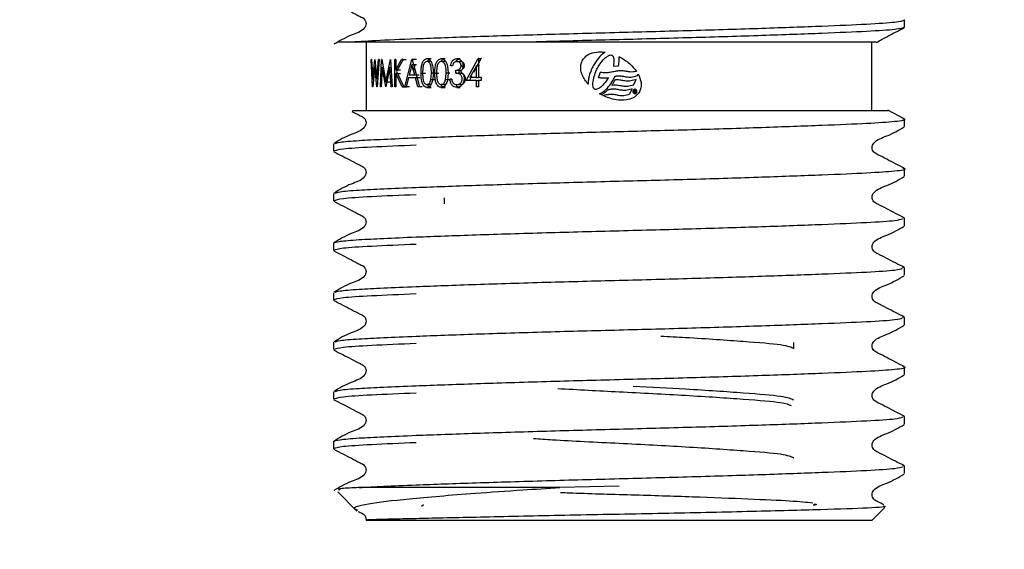
# Model space of a CAD drawing. Units: millimetres. Extents: x 58 to 259, y 32 to 176.
# Drawn here: x 221 to 233, y 47 to 53 of the extents above; entities that cross this region are included whole.
import ezdxf

# ---------------------------------------------------------------- set-up
doc = ezdxf.new("R2010")
doc.units = ezdxf.units.MM
doc.layers.add('B_B_', color=7, linetype='Continuous')
doc.styles.add('SLDTEXTSTYLE0', font='TXT', dxfattribs={"width": 0.7})
doc.dimstyles.new('SLDDIMSTYLE0', dxfattribs={"dimtxt": 5.037667, "dimasz": 2.686756, "dimexe": 0, "dimexo": 0.0625, "dimgap": 1.259417, "dimtad": 0, "dimtih": 1, "dimtoh": 1, "dimdec": 0, "dimlfac": 3, "dimrnd": 1e-09, "dimzin": 12, "dimdsep": 46, "dimtxsty": 'SLDTEXTSTYLE0', "dimsah": 1, "dimcen": 0.09, "dimadec": 0, "dimazin": 3, "dimtfac": 1, "dimtdec": 0, "dimtmove": 0, "dimatfit": 0, "dimfxl": 0, "dimfrac": 2, "dimtolj": 1, "dimtzin": 12, "dimarcsym": 0})

# ---------------------------------------------------------------- blocks, each defined once
blk = doc.blocks.new('_D')
at = {"layer": 'B_B_'}
for p, q in [((220.17, 71.374), (220.17, 36.398)), ((236.937, 71.374), (236.937, 36.398)), ((220.17, 36.398), (210.483, 36.398)), ((236.937, 36.398), (246.625, 36.398))]:
    blk.add_line(p, q, dxfattribs=at)
for points in [[(220.17, 36.398), (215.133, 37.173), (215.133, 35.623)], [(236.937, 36.398), (241.975, 35.623), (241.975, 37.173)]]:
    blk.add_solid(points, dxfattribs=at)
at = {"layer": 'B_B_', "char_height": 3.9687, "attachment_point": 1, "style": 'SLDTEXTSTYLE0'}
for s, insert in [('%%c', (222.688, 38.435)), ('50', (228.539, 38.435))]:
    blk.add_mtext(s, dxfattribs=dict(at, insert=insert))

msp = doc.modelspace()

# ---------------------------------------------------------------- linework, layer by layer
at = {"color": 7, "linetype": 'Continuous', "lineweight": 25}
for p, q in [((232.037, 52.887), (232.037, 52.977)), ((225.254, 52.707), (225.13, 52.707)), ((227.501, 52.707), (225.254, 52.707)), ((225.47, 52.707), (225.47, 51.874)), ((231.637, 51.874), (231.637, 52.707)), ((225.548, 52.163), (225.529, 52.496)), ((225.535, 52.496), (225.529, 52.496)), ((225.535, 52.496), (225.549, 52.252)), ((225.549, 52.252), (225.573, 52.496)), ((225.574, 52.496), (225.573, 52.496)), ((225.574, 52.496), (225.6, 52.253)), ((225.6, 52.253), (225.619, 52.496)), ((225.629, 52.496), (225.602, 52.163)), ((225.629, 52.496), (225.619, 52.496)), ((225.643, 52.163), (225.657, 52.496)), ((225.659, 52.496), (225.657, 52.496)), ((225.659, 52.496), (225.709, 52.223)), ((225.709, 52.223), (225.765, 52.496)), ((225.767, 52.496), (225.765, 52.496)), ((225.767, 52.496), (225.786, 52.163)), ((225.817, 52.163), (225.817, 52.496)), ((225.831, 52.496), (225.817, 52.496)), ((225.831, 52.369), (225.899, 52.496)), ((225.831, 52.496), (225.831, 52.369)), ((225.92, 52.496), (225.839, 52.347)), ((225.92, 52.496), (225.899, 52.496)), ((225.899, 52.496), (225.956, 52.496)), ((225.94, 52.163), (226.027, 52.496)), ((226.029, 52.496), (226.027, 52.496)), ((226.081, 52.496), (226.027, 52.496)), ((226.029, 52.496), (226.121, 52.163)), ((226.21, 52.505), (226.261, 52.505)), ((226.385, 52.505), (226.431, 52.505)), ((226.575, 52.505), (226.617, 52.505)), ((226.687, 52.24), (226.835, 52.505)), ((226.783, 52.342), (226.873, 52.505)), ((226.84, 52.505), (226.835, 52.505)), ((226.835, 52.505), (226.873, 52.505)), ((226.84, 52.505), (226.84, 52.274)), ((226.877, 52.505), (226.873, 52.505)), ((228.285, 52.491), (228.269, 52.468)), ((228.302, 52.512), (228.285, 52.491)), ((228.319, 52.531), (228.302, 52.512)), ((228.337, 52.548), (228.319, 52.531)), ((228.354, 52.563), (228.337, 52.548)), ((228.348, 52.475), (228.361, 52.489)), ((228.372, 52.576), (228.354, 52.563)), ((228.361, 52.489), (228.373, 52.503)), ((228.383, 52.583), (228.372, 52.576)), ((228.373, 52.503), (228.386, 52.514)), ((228.386, 52.514), (228.399, 52.525)), ((228.399, 52.525), (228.411, 52.534)), ((228.411, 52.534), (228.423, 52.541)), ((228.423, 52.541), (228.434, 52.546)), ((228.434, 52.546), (228.445, 52.549)), ((228.445, 52.549), (228.454, 52.55)), ((228.454, 52.55), (228.462, 52.549)), ((228.462, 52.549), (228.469, 52.546)), ((228.469, 52.546), (228.475, 52.541)), ((228.475, 52.541), (228.481, 52.533)), ((228.481, 52.533), (228.483, 52.528)), ((228.483, 52.528), (228.485, 52.523)), ((228.485, 52.523), (228.487, 52.517)), ((228.487, 52.517), (228.488, 52.511)), ((228.488, 52.511), (228.49, 52.505)), ((228.49, 52.505), (228.49, 52.499)), ((228.49, 52.499), (228.491, 52.491)), ((228.491, 52.491), (228.491, 52.484)), ((228.554, 52.503), (228.554, 52.529)), ((228.555, 52.494), (228.554, 52.503)), ((228.555, 52.48), (228.555, 52.494)), ((225.573, 52.418), (225.549, 52.163)), ((225.6, 52.163), (225.573, 52.418)), ((225.664, 52.403), (225.653, 52.163)), ((225.708, 52.163), (225.664, 52.403)), ((225.759, 52.403), (225.71, 52.163)), ((225.773, 52.163), (225.759, 52.403)), ((225.831, 52.369), (225.889, 52.369)), ((226.028, 52.431), (225.994, 52.304)), ((226.062, 52.304), (226.028, 52.431)), ((226.082, 52.431), (226.028, 52.431)), ((226.046, 52.359), (226.065, 52.431)), ((226.261, 52.47), (226.211, 52.47)), ((226.432, 52.47), (226.385, 52.47)), ((226.522, 52.419), (226.499, 52.419)), ((226.575, 52.47), (226.618, 52.47)), ((226.627, 52.418), (226.668, 52.418)), ((226.816, 52.419), (226.734, 52.274)), ((226.816, 52.274), (226.816, 52.419)), ((226.816, 52.419), (226.853, 52.419)), ((228.219, 52.377), (228.214, 52.364)), ((228.226, 52.391), (228.219, 52.377)), ((228.232, 52.404), (228.226, 52.391)), ((228.239, 52.418), (228.232, 52.404)), ((228.254, 52.443), (228.239, 52.418)), ((228.269, 52.468), (228.254, 52.443)), ((228.272, 52.348), (228.28, 52.368)), ((228.28, 52.368), (228.29, 52.388)), ((228.29, 52.388), (228.3, 52.407)), ((228.3, 52.407), (228.311, 52.426)), ((228.311, 52.426), (228.323, 52.443)), ((228.323, 52.443), (228.335, 52.459)), ((228.335, 52.459), (228.348, 52.475)), ((228.485, 52.419), (228.484, 52.415)), ((228.484, 52.415), (228.488, 52.415)), ((228.486, 52.428), (228.485, 52.419)), ((228.488, 52.437), (228.486, 52.428)), ((228.489, 52.445), (228.488, 52.437)), ((228.488, 52.415), (228.545, 52.417)), ((228.49, 52.453), (228.489, 52.445)), ((228.491, 52.461), (228.49, 52.453)), ((228.491, 52.484), (228.491, 52.477)), ((228.491, 52.477), (228.491, 52.469)), ((228.491, 52.469), (228.491, 52.461)), ((228.545, 52.417), (228.548, 52.417)), ((228.548, 52.417), (228.549, 52.42)), ((228.549, 52.42), (228.551, 52.435)), ((228.551, 52.435), (228.553, 52.451)), ((228.553, 52.451), (228.554, 52.466)), ((228.554, 52.466), (228.555, 52.48)), ((225.831, 52.324), (225.831, 52.163)), ((225.907, 52.163), (225.831, 52.324)), ((225.831, 52.324), (225.889, 52.324)), ((225.839, 52.347), (225.927, 52.163)), ((225.985, 52.27), (225.957, 52.163)), ((226.071, 52.27), (225.985, 52.27)), ((226.062, 52.304), (225.994, 52.304)), ((226.116, 52.304), (226.062, 52.304)), ((226.101, 52.163), (226.071, 52.27)), ((226.125, 52.27), (226.071, 52.27)), ((226.139, 52.329), (226.191, 52.329)), ((226.258, 52.246), (226.266, 52.329)), ((226.307, 52.246), (226.258, 52.246)), ((226.316, 52.329), (226.266, 52.329)), ((226.307, 52.329), (226.355, 52.329)), ((226.437, 52.246), (226.446, 52.329)), ((226.482, 52.246), (226.437, 52.246)), ((226.491, 52.329), (226.446, 52.329)), ((226.512, 52.253), (226.49, 52.253)), ((226.561, 52.329), (226.561, 52.364)), ((226.561, 52.364), (226.604, 52.364)), ((226.561, 52.329), (226.604, 52.329)), ((226.604, 52.329), (226.604, 52.364)), ((226.728, 52.24), (226.758, 52.295)), ((226.816, 52.274), (226.734, 52.274)), ((226.816, 52.274), (226.84, 52.274)), ((226.873, 52.274), (226.84, 52.274)), ((226.873, 52.274), (226.873, 52.24)), ((228.18, 52.247), (228.178, 52.234)), ((228.182, 52.259), (228.18, 52.247)), ((228.184, 52.272), (228.182, 52.259)), ((228.187, 52.284), (228.184, 52.272)), ((228.19, 52.297), (228.187, 52.284)), ((228.195, 52.31), (228.19, 52.297)), ((228.198, 52.324), (228.195, 52.31)), ((228.203, 52.337), (228.198, 52.324)), ((228.208, 52.35), (228.203, 52.337)), ((228.214, 52.364), (228.208, 52.35)), ((228.237, 52.228), (228.241, 52.247)), ((228.241, 52.247), (228.245, 52.266)), ((228.245, 52.266), (228.25, 52.286)), ((228.25, 52.286), (228.257, 52.307)), ((228.257, 52.307), (228.264, 52.327)), ((228.264, 52.327), (228.272, 52.348)), ((228.302, 52.282), (228.3, 52.278)), ((228.3, 52.278), (228.304, 52.277)), ((228.325, 52.336), (228.302, 52.282)), ((228.304, 52.277), (228.312, 52.276)), ((228.312, 52.276), (228.319, 52.274)), ((228.319, 52.274), (228.327, 52.273)), ((228.326, 52.339), (228.325, 52.336)), ((228.329, 52.338), (228.326, 52.339)), ((228.327, 52.273), (228.335, 52.272)), ((228.343, 52.336), (228.329, 52.338)), ((228.335, 52.272), (228.343, 52.271)), ((228.358, 52.333), (228.343, 52.336)), ((228.343, 52.271), (228.351, 52.271)), ((228.351, 52.271), (228.359, 52.271)), ((228.372, 52.332), (228.358, 52.333)), ((228.359, 52.271), (228.367, 52.27)), ((228.367, 52.27), (228.375, 52.271)), ((228.387, 52.332), (228.372, 52.332)), ((228.375, 52.271), (228.383, 52.27)), ((228.383, 52.27), (228.39, 52.271)), ((228.401, 52.333), (228.387, 52.332)), ((228.39, 52.271), (228.399, 52.272)), ((228.409, 52.251), (228.396, 52.232)), ((228.399, 52.272), (228.407, 52.273)), ((228.416, 52.334), (228.401, 52.333)), ((228.407, 52.273), (228.415, 52.273)), ((228.42, 52.27), (228.409, 52.251)), ((228.415, 52.273), (228.423, 52.274)), ((228.431, 52.335), (228.416, 52.334)), ((228.423, 52.274), (228.42, 52.27)), ((228.423, 52.274), (228.423, 52.274)), ((228.446, 52.338), (228.431, 52.335)), ((228.461, 52.34), (228.446, 52.338)), ((228.476, 52.343), (228.461, 52.34)), ((228.49, 52.346), (228.476, 52.343)), ((228.478, 52.238), (228.487, 52.254)), ((228.487, 52.254), (228.493, 52.267)), ((228.505, 52.348), (228.49, 52.346)), ((228.493, 52.267), (228.498, 52.277)), ((228.498, 52.277), (228.502, 52.284)), ((228.502, 52.284), (228.504, 52.289)), ((228.504, 52.29), (228.514, 52.292)), ((228.504, 52.289), (228.504, 52.29)), ((228.52, 52.351), (228.505, 52.348)), ((228.514, 52.292), (228.523, 52.294)), ((228.52, 52.245), (228.514, 52.245)), ((228.535, 52.353), (228.52, 52.351)), ((228.535, 52.245), (228.52, 52.245)), ((228.523, 52.294), (228.53, 52.294)), ((228.53, 52.294), (228.535, 52.295)), ((228.549, 52.355), (228.535, 52.353)), ((228.535, 52.295), (228.54, 52.295)), ((228.548, 52.245), (228.535, 52.245)), ((228.54, 52.295), (228.554, 52.295)), ((228.563, 52.357), (228.549, 52.355)), ((228.554, 52.295), (228.567, 52.295)), ((228.578, 52.357), (228.563, 52.357)), ((228.567, 52.295), (228.581, 52.294)), ((228.592, 52.356), (228.578, 52.357)), ((228.581, 52.294), (228.593, 52.292)), ((228.605, 52.355), (228.592, 52.356)), ((228.593, 52.292), (228.606, 52.29)), ((228.618, 52.353), (228.605, 52.355)), ((228.606, 52.29), (228.619, 52.287)), ((228.631, 52.351), (228.618, 52.353)), ((228.619, 52.287), (228.631, 52.285)), ((228.644, 52.349), (228.631, 52.351)), ((228.631, 52.285), (228.644, 52.283)), ((228.657, 52.347), (228.644, 52.349)), ((228.644, 52.283), (228.658, 52.282)), ((228.67, 52.345), (228.657, 52.347)), ((228.658, 52.282), (228.672, 52.281)), ((228.683, 52.343), (228.67, 52.345)), ((228.672, 52.281), (228.686, 52.281)), ((228.691, 52.342), (228.683, 52.343)), ((228.686, 52.281), (228.702, 52.281)), ((228.725, 52.343), (228.691, 52.342)), ((228.702, 52.281), (228.719, 52.284)), ((228.719, 52.284), (228.736, 52.286)), ((228.726, 52.343), (228.725, 52.343)), ((228.741, 52.344), (228.726, 52.343)), ((228.754, 52.248), (228.734, 52.241)), ((228.736, 52.286), (228.755, 52.291)), ((228.759, 52.348), (228.741, 52.344)), ((228.761, 52.25), (228.754, 52.248)), ((228.755, 52.291), (228.775, 52.298)), ((228.758, 52.243), (228.761, 52.25)), ((228.766, 52.35), (228.759, 52.348)), ((228.775, 52.298), (228.777, 52.298)), ((228.777, 52.3), (228.786, 52.318)), ((228.777, 52.298), (228.777, 52.3)), ((225.549, 52.163), (225.548, 52.163)), ((225.602, 52.163), (225.6, 52.163)), ((225.653, 52.163), (225.643, 52.163)), ((225.71, 52.163), (225.708, 52.163)), ((225.709, 52.223), (225.771, 52.223)), ((225.786, 52.163), (225.773, 52.163)), ((225.831, 52.163), (225.817, 52.163)), ((225.927, 52.163), (225.907, 52.163)), ((225.907, 52.163), (225.964, 52.163)), ((225.957, 52.163), (225.94, 52.163)), ((225.996, 52.163), (225.94, 52.163)), ((226.121, 52.163), (226.101, 52.163)), ((226.154, 52.163), (226.101, 52.163)), ((226.21, 52.154), (226.261, 52.154)), ((226.261, 52.188), (226.211, 52.188)), ((226.432, 52.188), (226.385, 52.188)), ((226.385, 52.154), (226.431, 52.154)), ((226.574, 52.188), (226.617, 52.188)), ((226.574, 52.154), (226.617, 52.154)), ((226.816, 52.24), (226.687, 52.24)), ((226.816, 52.163), (226.816, 52.24)), ((226.816, 52.24), (226.84, 52.24)), ((226.84, 52.163), (226.816, 52.163)), ((226.84, 52.24), (226.84, 52.163)), ((226.873, 52.24), (226.84, 52.24)), ((228.177, 52.222), (228.176, 52.211)), ((228.176, 52.211), (228.176, 52.199)), ((228.176, 52.199), (228.176, 52.194)), ((228.178, 52.234), (228.177, 52.222)), ((228.234, 52.195), (228.235, 52.211)), ((228.234, 52.18), (228.234, 52.195)), ((228.236, 52.167), (228.234, 52.18)), ((228.235, 52.211), (228.237, 52.228)), ((228.238, 52.156), (228.236, 52.167)), ((228.242, 52.147), (228.238, 52.156)), ((228.249, 52.139), (228.242, 52.147)), ((228.256, 52.134), (228.249, 52.139)), ((228.264, 52.13), (228.256, 52.134)), ((228.273, 52.13), (228.264, 52.13)), ((228.283, 52.131), (228.273, 52.13)), ((228.294, 52.135), (228.283, 52.131)), ((228.306, 52.141), (228.294, 52.135)), ((228.318, 52.149), (228.306, 52.141)), ((228.331, 52.159), (228.318, 52.149)), ((228.344, 52.17), (228.331, 52.159)), ((228.357, 52.183), (228.344, 52.17)), ((228.37, 52.198), (228.357, 52.183)), ((228.383, 52.215), (228.37, 52.198)), ((228.38, 52.117), (228.396, 52.132)), ((228.396, 52.232), (228.383, 52.215)), ((228.396, 52.132), (228.412, 52.147)), ((228.412, 52.147), (228.427, 52.164)), ((228.427, 52.164), (228.441, 52.181)), ((228.437, 52.127), (228.43, 52.125)), ((228.444, 52.128), (228.437, 52.127)), ((228.441, 52.181), (228.454, 52.199)), ((228.45, 52.13), (228.444, 52.128)), ((228.458, 52.131), (228.45, 52.13)), ((228.454, 52.199), (228.466, 52.218)), ((228.465, 52.132), (228.458, 52.131)), ((228.47, 52.187), (228.465, 52.18)), ((228.465, 52.18), (228.474, 52.182)), ((228.472, 52.133), (228.465, 52.132)), ((228.466, 52.218), (228.478, 52.238)), ((228.472, 52.19), (228.47, 52.187)), ((228.476, 52.196), (228.472, 52.19)), ((228.487, 52.133), (228.472, 52.133)), ((228.474, 52.182), (228.495, 52.185)), ((228.48, 52.204), (228.476, 52.196)), ((228.486, 52.214), (228.48, 52.204)), ((228.491, 52.224), (228.486, 52.214)), ((228.501, 52.133), (228.487, 52.133)), ((228.496, 52.233), (228.491, 52.224)), ((228.495, 52.185), (228.51, 52.185)), ((228.498, 52.238), (228.496, 52.233)), ((228.5, 52.241), (228.498, 52.238)), ((228.501, 52.242), (228.5, 52.241)), ((228.502, 52.243), (228.501, 52.242)), ((228.515, 52.131), (228.501, 52.133)), ((228.506, 52.243), (228.502, 52.243)), ((228.506, 52.244), (228.506, 52.243)), ((228.507, 52.244), (228.506, 52.244)), ((228.508, 52.244), (228.507, 52.244)), ((228.51, 52.245), (228.508, 52.244)), ((228.514, 52.245), (228.51, 52.245)), ((228.51, 52.185), (228.523, 52.184)), ((228.527, 52.129), (228.515, 52.131)), ((228.523, 52.184), (228.537, 52.183)), ((228.541, 52.127), (228.527, 52.129)), ((228.537, 52.183), (228.549, 52.182)), ((228.553, 52.125), (228.541, 52.127)), ((228.562, 52.243), (228.548, 52.245)), ((228.549, 52.182), (228.562, 52.179)), ((228.575, 52.241), (228.562, 52.243)), ((228.562, 52.179), (228.574, 52.177)), ((228.574, 52.177), (228.587, 52.175)), ((228.588, 52.239), (228.575, 52.241)), ((228.587, 52.175), (228.6, 52.173)), ((228.6, 52.237), (228.588, 52.239)), ((228.612, 52.235), (228.6, 52.237)), ((228.6, 52.173), (228.614, 52.171)), ((228.626, 52.233), (228.612, 52.235)), ((228.614, 52.171), (228.628, 52.17)), ((228.639, 52.232), (228.626, 52.233)), ((228.628, 52.17), (228.642, 52.169)), ((228.652, 52.231), (228.639, 52.232)), ((228.642, 52.169), (228.643, 52.169)), ((228.643, 52.169), (228.658, 52.171)), ((228.643, 52.169), (228.643, 52.169)), ((228.667, 52.231), (228.652, 52.231)), ((228.658, 52.171), (228.675, 52.172)), ((228.681, 52.232), (228.667, 52.231)), ((228.687, 52.128), (228.668, 52.123)), ((228.675, 52.172), (228.693, 52.176)), ((228.698, 52.233), (228.681, 52.232)), ((228.707, 52.134), (228.687, 52.128)), ((228.687, 52.075), (228.711, 52.13)), ((228.693, 52.176), (228.712, 52.18)), ((228.715, 52.237), (228.698, 52.233)), ((228.714, 52.137), (228.707, 52.134)), ((228.711, 52.13), (228.714, 52.137)), ((228.712, 52.18), (228.732, 52.186)), ((228.734, 52.241), (228.715, 52.237)), ((228.732, 52.186), (228.734, 52.187)), ((228.734, 52.188), (228.758, 52.243)), ((228.734, 52.187), (228.734, 52.188)), ((228.317, 52.077), (228.33, 52.083)), ((228.33, 52.083), (228.347, 52.093)), ((228.344, 52.068), (228.338, 52.065)), ((228.351, 52.072), (228.344, 52.068)), ((228.347, 52.093), (228.364, 52.104)), ((228.358, 52.076), (228.351, 52.072)), ((228.354, 52.057), (228.4, 52.066)), ((228.364, 52.08), (228.358, 52.076)), ((228.364, 52.104), (228.38, 52.117)), ((228.372, 52.085), (228.364, 52.08)), ((228.38, 52.091), (228.372, 52.085)), ((228.388, 52.098), (228.38, 52.091)), ((228.397, 52.105), (228.388, 52.098)), ((228.404, 52.112), (228.397, 52.105)), ((228.4, 52.066), (228.412, 52.068)), ((228.41, 52.117), (228.404, 52.112)), ((228.413, 52.121), (228.41, 52.117)), ((228.412, 52.068), (228.423, 52.069)), ((228.414, 52.121), (228.413, 52.121)), ((228.415, 52.122), (228.414, 52.121)), ((228.423, 52.124), (228.415, 52.122)), ((228.43, 52.125), (228.423, 52.124)), ((228.423, 52.069), (228.431, 52.07)), ((228.431, 52.07), (228.438, 52.071)), ((228.438, 52.071), (228.449, 52.071)), ((228.449, 52.071), (228.463, 52.071)), ((228.463, 52.071), (228.476, 52.071)), ((228.476, 52.071), (228.49, 52.07)), ((228.49, 52.07), (228.502, 52.068)), ((228.502, 52.068), (228.515, 52.066)), ((228.515, 52.066), (228.527, 52.063)), ((228.527, 52.063), (228.54, 52.061)), ((228.54, 52.061), (228.553, 52.059)), ((228.565, 52.122), (228.553, 52.125)), ((228.553, 52.059), (228.567, 52.057)), ((228.578, 52.12), (228.565, 52.122)), ((228.567, 52.057), (228.581, 52.056)), ((228.591, 52.119), (228.578, 52.12)), ((228.581, 52.056), (228.596, 52.057)), ((228.605, 52.118), (228.591, 52.119)), ((228.596, 52.057), (228.611, 52.057)), ((228.62, 52.118), (228.605, 52.118)), ((228.611, 52.057), (228.628, 52.059)), ((228.635, 52.118), (228.62, 52.118)), ((228.628, 52.059), (228.645, 52.062)), ((228.651, 52.121), (228.635, 52.118)), ((228.645, 52.062), (228.664, 52.067)), ((228.668, 52.123), (228.651, 52.121)), ((228.664, 52.067), (228.684, 52.074)), ((228.684, 52.074), (228.686, 52.074)), ((228.686, 52.074), (228.687, 52.075)), ((228.748, 52.119), (228.737, 52.118)), ((228.737, 52.118), (228.739, 52.09)), ((228.739, 52.09), (228.743, 52.091)), ((228.742, 52.115), (228.748, 52.115)), ((228.742, 52.106), (228.742, 52.115)), ((228.748, 52.107), (228.742, 52.106)), ((228.743, 52.103), (228.747, 52.103)), ((228.743, 52.091), (228.743, 52.103)), ((228.747, 52.103), (228.755, 52.091)), ((228.76, 52.091), (228.752, 52.103)), ((228.755, 52.091), (228.76, 52.091)), ((232.032, 51.773), (231.833, 51.876)), ((232.037, 51.678), (232.037, 51.768)), ((225.07, 51.465), (225.07, 51.375)), ((232.037, 51.073), (232.037, 51.163)), ((225.07, 50.861), (225.07, 50.77)), ((226.42, 50.809), (226.42, 50.736)), ((232.037, 50.558), (232.012, 50.564)), ((232.037, 50.468), (232.037, 50.558)), ((225.07, 50.256), (225.07, 50.166)), ((232.037, 49.953), (232.012, 49.959)), ((232.037, 49.863), (232.037, 49.953)), ((225.07, 49.651), (225.07, 49.561)), ((232.037, 49.349), (232.012, 49.354)), ((232.037, 49.259), (232.037, 49.349)), ((225.07, 49.046), (225.07, 48.956)), ((230.687, 48.972), (230.687, 49.045)), ((232.037, 48.654), (232.037, 48.744)), ((225.07, 48.442), (225.07, 48.351)), ((232.037, 48.139), (232.012, 48.145)), ((232.037, 48.049), (232.037, 48.139)), ((225.07, 47.837), (225.07, 47.747)), ((232.037, 47.534), (232.012, 47.54)), ((232.037, 47.444), (232.037, 47.534)), ((225.122, 47.222), (225.356, 46.988)), ((227.831, 47.274), (225.385, 47.274)), ((228.554, 47.293), (227.831, 47.274)), ((226.144, 47.046), (226.167, 47.069)), ((231.637, 46.874), (231.797, 47.033)), ((225.469, 46.875), (225.47, 46.874)), ((231.637, 46.874), (225.47, 46.874))]:
    msp.add_line(p, q, dxfattribs=at)
for points, knots in [([(225.075, 53.184), (225.146, 53.148), (225.253, 53.093), (225.376, 53.028), (225.442, 52.998), (225.463, 52.962), (225.47, 52.932), (225.464, 52.902), (225.418, 52.834), (225.261, 52.789), (225.143, 52.72), (225.076, 52.68)], [0, 0, 0, 0, 0.2515732, 0.3766353, 0.4384864, 0.4693346, 0.500077, 0.5308194, 0.5616676, 0.7484282, 1, 1, 1, 1]), ([(225.254, 52.707), (225.355, 52.714), (225.557, 52.728), (226.087, 52.75), (226.791, 52.776), (227.647, 52.802), (228.554, 52.826), (229.46, 52.85), (230.316, 52.876), (231.05, 52.903), (231.601, 52.927), (231.966, 52.951), (232.013, 52.968), (232.037, 52.977)], [0, 0, 0, 0, 0.080326, 0.161555, 0.256151, 0.350746, 0.442113, 0.53348, 0.628075, 0.722671, 0.814038, 0.905405, 1, 1, 1, 1]), ([(232.037, 52.887), (232.013, 52.878), (231.966, 52.86), (231.601, 52.837), (231.05, 52.813), (230.316, 52.786), (229.46, 52.76), (228.554, 52.736), (227.897, 52.719), (227.556, 52.709), (227.501, 52.707)], [0, 0, 0, 0, 0.141828, 0.278816, 0.415804, 0.557633, 0.699461, 0.836449, 0.973437, 1, 1, 1, 1]), ([(231.694, 52.703), (231.736, 52.726), (231.849, 52.789), (231.961, 52.846), (232.032, 52.882)], [0, 0, 0, 0, 0.370834, 1, 1, 1, 1]), ([(231.692, 52.707), (231.675, 52.707), (231.642, 52.707), (231.137, 52.707), (230.366, 52.707), (229.355, 52.707), (228.35, 52.707), (227.742, 52.707), (227.501, 52.707)], [0, 0, 0, 0, 0.173423, 0.343838, 0.518952, 0.699961, 0.880946, 1, 1, 1, 1]), ([(226.139, 52.329), (226.139, 52.349), (226.14, 52.388), (226.147, 52.436), (226.161, 52.469), (226.174, 52.489), (226.191, 52.502), (226.204, 52.504), (226.21, 52.505)], [0, 0, 0, 0, 0.2505407, 0.5001677, 0.6296276, 0.7502303, 0.8751235, 1, 1, 1, 1]), ([(226.21, 52.505), (226.216, 52.504), (226.229, 52.502), (226.247, 52.489), (226.262, 52.469), (226.276, 52.436), (226.285, 52.388), (226.286, 52.349), (226.286, 52.329)], [0, 0, 0, 0, 0.12447, 0.249803, 0.371103, 0.499875, 0.74951, 1, 1, 1, 1]), ([(226.214, 52.47), (226.218, 52.477), (226.226, 52.49), (226.242, 52.502), (226.255, 52.504), (226.261, 52.505)], [0, 0, 0, 0, 0.3091, 0.655217, 1, 1, 1, 1]), ([(226.307, 52.329), (226.307, 52.349), (226.308, 52.388), (226.316, 52.436), (226.33, 52.469), (226.345, 52.489), (226.364, 52.502), (226.378, 52.504), (226.385, 52.505)], [0, 0, 0, 0, 0.250541, 0.500168, 0.629628, 0.75023, 0.875123, 1, 1, 1, 1]), ([(226.379, 52.469), (226.384, 52.476), (226.393, 52.489), (226.411, 52.502), (226.425, 52.504), (226.431, 52.505)], [0, 0, 0, 0, 0.326001, 0.663651, 1, 1, 1, 1]), ([(226.385, 52.505), (226.392, 52.504), (226.406, 52.502), (226.425, 52.489), (226.441, 52.469), (226.456, 52.436), (226.467, 52.388), (226.467, 52.349), (226.468, 52.329)], [0, 0, 0, 0, 0.12447, 0.249803, 0.371103, 0.499875, 0.74951, 1, 1, 1, 1]), ([(226.499, 52.419), (226.502, 52.431), (226.507, 52.454), (226.524, 52.482), (226.547, 52.501), (226.565, 52.504), (226.575, 52.505)], [0, 0, 0, 0, 0.254188, 0.500346, 0.750072, 1, 1, 1, 1]), ([(226.562, 52.468), (226.564, 52.472), (226.571, 52.486), (226.591, 52.501), (226.608, 52.504), (226.617, 52.505)], [0, 0, 0, 0, 0.185033, 0.593421, 1, 1, 1, 1]), ([(226.575, 52.505), (226.584, 52.504), (226.602, 52.501), (226.623, 52.486), (226.636, 52.469), (226.644, 52.453), (226.649, 52.436), (226.65, 52.424), (226.65, 52.418)], [0, 0, 0, 0, 0.24961, 0.499193, 0.624741, 0.749768, 0.87103, 1, 1, 1, 1]), ([(228.176, 52.194), (228.149, 52.23), (228.107, 52.286), (228.084, 52.375), (228.086, 52.439), (228.101, 52.472), (228.108, 52.486)], [0, 0, 0, 0, 0.418766, 0.656631, 0.854779, 1, 1, 1, 1]), ([(228.108, 52.486), (228.121, 52.504), (228.147, 52.54), (228.216, 52.576), (228.297, 52.591), (228.356, 52.586), (228.383, 52.583)], [0, 0, 0, 0, 0.213044, 0.424741, 0.74171, 1, 1, 1, 1]), ([(228.554, 52.529), (228.556, 52.528), (228.561, 52.525), (228.57, 52.521), (228.576, 52.518), (228.579, 52.516)], [0, 0, 0, 0, 0.29573, 0.591464, 1, 1, 1, 1]), ([(228.579, 52.516), (228.599, 52.504), (228.639, 52.48), (228.705, 52.427), (228.743, 52.379), (228.766, 52.35)], [0, 0, 0, 0, 0.274458, 0.548969, 1, 1, 1, 1]), ([(226.211, 52.47), (226.206, 52.47), (226.196, 52.468), (226.183, 52.457), (226.173, 52.44), (226.163, 52.414), (226.158, 52.376), (226.158, 52.345), (226.158, 52.329)], [0, 0, 0, 0, 0.12479, 0.249726, 0.368466, 0.499694, 0.743051, 1, 1, 1, 1]), ([(226.266, 52.329), (226.265, 52.36), (226.264, 52.399), (226.249, 52.44), (226.239, 52.457), (226.226, 52.468), (226.216, 52.47), (226.211, 52.47)], [0, 0, 0, 0, 0.499169, 0.629307, 0.749655, 0.876677, 1, 1, 1, 1]), ([(226.385, 52.47), (226.38, 52.47), (226.369, 52.468), (226.355, 52.457), (226.344, 52.44), (226.333, 52.414), (226.328, 52.376), (226.328, 52.345), (226.327, 52.329)], [0, 0, 0, 0, 0.12479, 0.249726, 0.368466, 0.499694, 0.743051, 1, 1, 1, 1]), ([(226.446, 52.329), (226.445, 52.36), (226.443, 52.399), (226.428, 52.44), (226.416, 52.457), (226.402, 52.468), (226.391, 52.47), (226.385, 52.47)], [0, 0, 0, 0, 0.499169, 0.629307, 0.749655, 0.876677, 1, 1, 1, 1]), ([(226.575, 52.47), (226.569, 52.47), (226.557, 52.469), (226.541, 52.458), (226.529, 52.44), (226.524, 52.426), (226.522, 52.419)], [0, 0, 0, 0, 0.250068, 0.499563, 0.749428, 1, 1, 1, 1]), ([(226.561, 52.364), (226.568, 52.364), (226.582, 52.365), (226.6, 52.373), (226.612, 52.382), (226.62, 52.392), (226.626, 52.404), (226.626, 52.413), (226.627, 52.418)], [0, 0, 0, 0, 0.253458, 0.500244, 0.633221, 0.750319, 0.875188, 1, 1, 1, 1]), ([(226.627, 52.418), (226.626, 52.422), (226.626, 52.43), (226.621, 52.445), (226.61, 52.459), (226.593, 52.469), (226.581, 52.47), (226.575, 52.47)], [0, 0, 0, 0, 0.129707, 0.250172, 0.499697, 0.74953, 1, 1, 1, 1]), ([(226.604, 52.364), (226.611, 52.364), (226.625, 52.365), (226.642, 52.373), (226.654, 52.382), (226.662, 52.392), (226.667, 52.404), (226.668, 52.413), (226.668, 52.418)], [0, 0, 0, 0, 0.251621, 0.497113, 0.629908, 0.747397, 0.873454, 1, 1, 1, 1]), ([(226.668, 52.418), (226.668, 52.422), (226.668, 52.43), (226.663, 52.445), (226.652, 52.459), (226.635, 52.469), (226.624, 52.47), (226.618, 52.47)], [0, 0, 0, 0, 0.130612, 0.252985, 0.503123, 0.751701, 1, 1, 1, 1]), ([(226.65, 52.418), (226.65, 52.411), (226.649, 52.397), (226.643, 52.378), (226.633, 52.362), (226.624, 52.354), (226.62, 52.349)], [0, 0, 0, 0, 0.25003, 0.499852, 0.749791, 1, 1, 1, 1]), ([(226.21, 52.154), (226.204, 52.155), (226.191, 52.157), (226.174, 52.17), (226.161, 52.189), (226.148, 52.222), (226.14, 52.27), (226.139, 52.31), (226.139, 52.329)], [0, 0, 0, 0, 0.126888, 0.249246, 0.367953, 0.493974, 0.744747, 1, 1, 1, 1]), ([(226.158, 52.329), (226.158, 52.314), (226.158, 52.284), (226.163, 52.246), (226.173, 52.219), (226.183, 52.202), (226.196, 52.191), (226.206, 52.189), (226.211, 52.188)], [0, 0, 0, 0, 0.250614, 0.50041, 0.630415, 0.750311, 0.87522, 1, 1, 1, 1]), ([(226.286, 52.329), (226.286, 52.31), (226.285, 52.271), (226.276, 52.222), (226.261, 52.189), (226.247, 52.17), (226.229, 52.157), (226.216, 52.155), (226.21, 52.154)], [0, 0, 0, 0, 0.250508, 0.500131, 0.630098, 0.750149, 0.875075, 1, 1, 1, 1]), ([(226.211, 52.188), (226.216, 52.189), (226.227, 52.191), (226.241, 52.204), (226.252, 52.223), (226.256, 52.238), (226.258, 52.246)], [0, 0, 0, 0, 0.251314, 0.498452, 0.742922, 1, 1, 1, 1]), ([(226.385, 52.154), (226.378, 52.155), (226.364, 52.157), (226.346, 52.17), (226.331, 52.189), (226.316, 52.222), (226.308, 52.27), (226.307, 52.31), (226.307, 52.329)], [0, 0, 0, 0, 0.126888, 0.249246, 0.367953, 0.493974, 0.744747, 1, 1, 1, 1]), ([(226.327, 52.329), (226.328, 52.314), (226.328, 52.284), (226.333, 52.246), (226.344, 52.219), (226.355, 52.202), (226.369, 52.191), (226.38, 52.189), (226.385, 52.188)], [0, 0, 0, 0, 0.250614, 0.50041, 0.630415, 0.750311, 0.87522, 1, 1, 1, 1]), ([(226.468, 52.329), (226.467, 52.31), (226.467, 52.271), (226.456, 52.222), (226.441, 52.189), (226.425, 52.17), (226.406, 52.157), (226.392, 52.155), (226.385, 52.154)], [0, 0, 0, 0, 0.250508, 0.500131, 0.630098, 0.750149, 0.875075, 1, 1, 1, 1]), ([(226.385, 52.188), (226.391, 52.189), (226.403, 52.191), (226.418, 52.204), (226.43, 52.223), (226.434, 52.238), (226.437, 52.246)], [0, 0, 0, 0, 0.251314, 0.498452, 0.742922, 1, 1, 1, 1]), ([(226.574, 52.154), (226.563, 52.155), (226.548, 52.157), (226.529, 52.168), (226.512, 52.184), (226.497, 52.213), (226.492, 52.239), (226.49, 52.253)], [0, 0, 0, 0, 0.251428, 0.377192, 0.500303, 0.748797, 1, 1, 1, 1]), ([(226.512, 52.253), (226.514, 52.244), (226.518, 52.227), (226.527, 52.213), (226.532, 52.206)], [0, 0, 0, 0, 0.5011565, 1, 1, 1, 1]), ([(226.64, 52.259), (226.64, 52.265), (226.639, 52.276), (226.633, 52.292), (226.624, 52.306), (226.609, 52.319), (226.587, 52.327), (226.57, 52.329), (226.561, 52.329)], [0, 0, 0, 0, 0.124975, 0.249938, 0.37541, 0.50001, 0.749404, 1, 1, 1, 1]), ([(226.664, 52.262), (226.662, 52.247), (226.66, 52.225), (226.648, 52.2), (226.637, 52.183), (226.623, 52.17), (226.602, 52.157), (226.585, 52.155), (226.574, 52.154)], [0, 0, 0, 0, 0.249298, 0.376028, 0.49965, 0.624045, 0.750249, 1, 1, 1, 1]), ([(226.574, 52.188), (226.582, 52.189), (226.598, 52.19), (226.616, 52.202), (226.628, 52.216), (226.635, 52.229), (226.639, 52.243), (226.64, 52.254), (226.64, 52.259)], [0, 0, 0, 0, 0.2480061, 0.4976068, 0.6263773, 0.7484041, 0.8726613, 1, 1, 1, 1]), ([(226.681, 52.259), (226.681, 52.265), (226.68, 52.276), (226.674, 52.292), (226.666, 52.306), (226.651, 52.319), (226.63, 52.327), (226.612, 52.329), (226.604, 52.329)], [0, 0, 0, 0, 0.1266464, 0.252847, 0.3789634, 0.5034839, 0.7513761, 1, 1, 1, 1]), ([(226.617, 52.188), (226.625, 52.189), (226.64, 52.19), (226.658, 52.202), (226.669, 52.216), (226.676, 52.229), (226.681, 52.243), (226.681, 52.254), (226.681, 52.259)], [0, 0, 0, 0, 0.24784, 0.495929, 0.622374, 0.745913, 0.869445, 1, 1, 1, 1]), ([(226.62, 52.349), (226.625, 52.346), (226.636, 52.339), (226.644, 52.327), (226.648, 52.321)], [0, 0, 0, 0, 0.500078, 1, 1, 1, 1]), ([(226.648, 52.321), (226.653, 52.312), (226.662, 52.294), (226.663, 52.273), (226.664, 52.262)], [0, 0, 0, 0, 0.4998855, 1, 1, 1, 1]), ([(228.786, 52.318), (228.801, 52.284), (228.825, 52.23), (228.825, 52.151), (228.809, 52.115), (228.802, 52.099)], [0, 0, 0, 0, 0.491, 0.765813, 1, 1, 1, 1]), ([(226.261, 52.154), (226.254, 52.155), (226.242, 52.157), (226.226, 52.17), (226.217, 52.183), (226.213, 52.19)], [0, 0, 0, 0, 0.342075, 0.673166, 1, 1, 1, 1]), ([(226.431, 52.154), (226.425, 52.155), (226.411, 52.157), (226.393, 52.17), (226.383, 52.182), (226.379, 52.19), (226.379, 52.19)], [0, 0, 0, 0, 0.3410693, 0.6711866, 0.997059, 1, 1, 1, 1]), ([(226.532, 52.206), (226.538, 52.201), (226.551, 52.19), (226.567, 52.189), (226.574, 52.188)], [0, 0, 0, 0, 0.499302, 1, 1, 1, 1]), ([(226.617, 52.154), (226.606, 52.155), (226.591, 52.157), (226.574, 52.167), (226.568, 52.174), (226.566, 52.176)], [0, 0, 0, 0, 0.55637, 0.833083, 1, 1, 1, 1]), ([(228.746, 52.131), (228.744, 52.13), (228.738, 52.13), (228.73, 52.125), (228.725, 52.118), (228.722, 52.11), (228.722, 52.101), (228.725, 52.093), (228.731, 52.085), (228.738, 52.081), (228.744, 52.08), (228.748, 52.08), (228.749, 52.08)], [0, 0, 0, 0, 0.108677, 0.21754, 0.321847, 0.423314, 0.529015, 0.649841, 0.762775, 0.864277, 0.964226, 1, 1, 1, 1]), ([(228.748, 52.084), (228.746, 52.084), (228.742, 52.085), (228.736, 52.088), (228.731, 52.092), (228.729, 52.098), (228.728, 52.106), (228.729, 52.113), (228.732, 52.12), (228.737, 52.124), (228.742, 52.126), (228.746, 52.126), (228.747, 52.126)], [0, 0, 0, 0, 0.104119, 0.208749, 0.303603, 0.401959, 0.514065, 0.645568, 0.749382, 0.85344, 0.951635, 1, 1, 1, 1]), ([(228.749, 52.08), (228.751, 52.08), (228.757, 52.081), (228.765, 52.086), (228.77, 52.092), (228.772, 52.1), (228.773, 52.109), (228.77, 52.118), (228.764, 52.125), (228.757, 52.129), (228.751, 52.131), (228.747, 52.131), (228.746, 52.131)], [0, 0, 0, 0, 0.1078907, 0.2159321, 0.3203461, 0.4222945, 0.5283048, 0.6492944, 0.7609449, 0.863442, 0.9668293, 1, 1, 1, 1]), ([(228.747, 52.126), (228.749, 52.126), (228.753, 52.126), (228.759, 52.123), (228.763, 52.118), (228.766, 52.112), (228.767, 52.105), (228.766, 52.098), (228.763, 52.091), (228.758, 52.087), (228.753, 52.085), (228.75, 52.084), (228.748, 52.084)], [0, 0, 0, 0, 0.101213, 0.202619, 0.300562, 0.401482, 0.512379, 0.642543, 0.74692, 0.851562, 0.949851, 1, 1, 1, 1]), ([(228.33, 52.069), (228.329, 52.07), (228.327, 52.071), (228.322, 52.074), (228.319, 52.076), (228.317, 52.077)], [0, 0, 0, 0, 0.251129, 0.502256, 1, 1, 1, 1]), ([(228.338, 52.065), (228.338, 52.065), (228.336, 52.066), (228.334, 52.067), (228.332, 52.069), (228.33, 52.069)], [0, 0, 0, 0, 0.253764, 0.50751, 1, 1, 1, 1]), ([(228.78, 52.069), (228.763, 52.054), (228.724, 52.019), (228.631, 51.995), (228.501, 51.997), (228.408, 52.035), (228.354, 52.057)], [0, 0, 0, 0, 0.150807, 0.340419, 0.621618, 1, 1, 1, 1]), ([(228.759, 52.111), (228.758, 52.112), (228.758, 52.114), (228.757, 52.116), (228.755, 52.118), (228.752, 52.119), (228.75, 52.119), (228.748, 52.119)], [0, 0, 0, 0, 0.217953, 0.35802, 0.498454, 0.685547, 1, 1, 1, 1]), ([(228.748, 52.115), (228.748, 52.115), (228.75, 52.115), (228.752, 52.115), (228.753, 52.114), (228.754, 52.113), (228.754, 52.112), (228.754, 52.112), (228.754, 52.111)], [0, 0, 0, 0, 0.253836, 0.509307, 0.645357, 0.782575, 0.904089, 1, 1, 1, 1]), ([(228.754, 52.111), (228.754, 52.111), (228.754, 52.11), (228.753, 52.109), (228.753, 52.108), (228.751, 52.107), (228.749, 52.107), (228.748, 52.107)], [0, 0, 0, 0, 0.193221, 0.315966, 0.439237, 0.596487, 1, 1, 1, 1]), ([(228.752, 52.103), (228.753, 52.104), (228.755, 52.104), (228.757, 52.106), (228.758, 52.108), (228.759, 52.11), (228.759, 52.111), (228.759, 52.111)], [0, 0, 0, 0, 0.328527, 0.51069, 0.693586, 0.91209, 1, 1, 1, 1]), ([(228.795, 52.088), (228.794, 52.086), (228.792, 52.083), (228.786, 52.077), (228.783, 52.072), (228.78, 52.069)], [0, 0, 0, 0, 0.249028, 0.498091, 1, 1, 1, 1]), ([(228.802, 52.099), (228.802, 52.098), (228.8, 52.096), (228.798, 52.092), (228.796, 52.09), (228.795, 52.088)], [0, 0, 0, 0, 0.251397, 0.502704, 1, 1, 1, 1]), ([(225.294, 51.861), (225.327, 51.844), (225.378, 51.817), (225.442, 51.788), (225.464, 51.753), (225.47, 51.723), (225.464, 51.692), (225.418, 51.624), (225.261, 51.58), (225.143, 51.511), (225.076, 51.471)], [0, 0, 0, 0, 0.15946, 0.242834, 0.284406, 0.325832, 0.367258, 0.408829, 0.66062, 1, 1, 1, 1]), ([(225.091, 51.471), (225.104, 51.476), (225.134, 51.489), (225.35, 51.506), (225.67, 51.523), (226.131, 51.542), (226.791, 51.566), (227.647, 51.593), (228.554, 51.617), (229.46, 51.64), (230.316, 51.667), (231.048, 51.694), (231.607, 51.717), (231.943, 51.741), (232.078, 51.761), (232.022, 51.771), (232.012, 51.773)], [0, 0, 0, 0, 0.051418, 0.118792, 0.174311, 0.231276, 0.316041, 0.400807, 0.48268, 0.564553, 0.649318, 0.734084, 0.815957, 0.89783, 0.982595, 1, 1, 1, 1]), ([(225.301, 51.874), (225.32, 51.874), (225.364, 51.874), (225.773, 51.874), (226.257, 51.874), (226.689, 51.874), (227.166, 51.874), (227.594, 51.874), (228.031, 51.874), (228.387, 51.874), (228.831, 51.874), (229.184, 51.874), (229.612, 51.874), (229.942, 51.874), (230.486, 51.874), (231.127, 51.874), (231.648, 51.874), (231.883, 51.874), (231.834, 51.874), (231.832, 51.874)], [0, 0, 0, 0, 0.086213, 0.195306, 0.248751, 0.303759, 0.358578, 0.412418, 0.439269, 0.492103, 0.518452, 0.571286, 0.597634, 0.650461, 0.676808, 0.783343, 0.890212, 0.996797, 1, 1, 1, 1]), ([(232.032, 51.169), (231.961, 51.205), (231.855, 51.259), (231.732, 51.325), (231.665, 51.355), (231.644, 51.39), (231.638, 51.42), (231.644, 51.45), (231.689, 51.519), (231.846, 51.563), (231.964, 51.632), (232.031, 51.672)], [0, 0, 0, 0, 0.251665, 0.376703, 0.438529, 0.469356, 0.500076, 0.530795, 0.561622, 0.748336, 1, 1, 1, 1]), ([(226.079, 51.449), (225.886, 51.441), (225.499, 51.425), (225.143, 51.402), (225.095, 51.384), (225.07, 51.375)], [0, 0, 0, 0, 0.329453, 0.658906, 1, 1, 1, 1]), ([(225.076, 51.369), (225.147, 51.333), (225.253, 51.279), (225.376, 51.213), (225.442, 51.183), (225.464, 51.148), (225.47, 51.118), (225.464, 51.088), (225.418, 51.019), (225.261, 50.975), (225.143, 50.906), (225.076, 50.866)], [0, 0, 0, 0, 0.251664, 0.376702, 0.438528, 0.469355, 0.500074, 0.530794, 0.561621, 0.748335, 1, 1, 1, 1]), ([(225.091, 50.866), (225.104, 50.871), (225.134, 50.884), (225.35, 50.902), (225.67, 50.918), (226.131, 50.937), (226.791, 50.961), (227.647, 50.988), (228.554, 51.012), (229.46, 51.035), (230.316, 51.062), (231.048, 51.089), (231.607, 51.113), (231.943, 51.136), (232.078, 51.156), (232.022, 51.167), (232.012, 51.168)], [0, 0, 0, 0, 0.051418, 0.118792, 0.174311, 0.231276, 0.316041, 0.400807, 0.48268, 0.564553, 0.649318, 0.734084, 0.815957, 0.89783, 0.982595, 1, 1, 1, 1]), ([(232.032, 50.564), (231.961, 50.6), (231.855, 50.655), (231.732, 50.72), (231.665, 50.75), (231.644, 50.785), (231.638, 50.815), (231.644, 50.846), (231.689, 50.914), (231.846, 50.958), (231.964, 51.027), (232.031, 51.067)], [0, 0, 0, 0, 0.251665, 0.376703, 0.438529, 0.469356, 0.500076, 0.530795, 0.561622, 0.748336, 1, 1, 1, 1]), ([(226.079, 50.845), (225.886, 50.837), (225.499, 50.821), (225.143, 50.797), (225.095, 50.779), (225.07, 50.77)], [0, 0, 0, 0, 0.329453, 0.658906, 1, 1, 1, 1]), ([(225.076, 50.765), (225.147, 50.728), (225.253, 50.674), (225.376, 50.608), (225.442, 50.578), (225.464, 50.543), (225.47, 50.513), (225.464, 50.483), (225.418, 50.414), (225.261, 50.37), (225.143, 50.301), (225.076, 50.261)], [0, 0, 0, 0, 0.251664, 0.376702, 0.438528, 0.469355, 0.500074, 0.530794, 0.561621, 0.748335, 1, 1, 1, 1]), ([(225.07, 50.256), (225.086, 50.263), (225.117, 50.277), (225.349, 50.297), (225.671, 50.313), (226.131, 50.333), (226.791, 50.357), (227.647, 50.383), (228.554, 50.407), (229.46, 50.431), (230.316, 50.457), (231.05, 50.484), (231.599, 50.508), (231.945, 50.53), (231.99, 50.545), (232.011, 50.552)], [0, 0, 0, 0, 0.070217, 0.138831, 0.19537, 0.253382, 0.339706, 0.426031, 0.509409, 0.592787, 0.679111, 0.765435, 0.848813, 0.932191, 1, 1, 1, 1]), ([(232.032, 49.959), (231.961, 49.995), (231.855, 50.05), (231.732, 50.115), (231.665, 50.145), (231.644, 50.181), (231.638, 50.211), (231.644, 50.241), (231.689, 50.309), (231.846, 50.353), (231.964, 50.423), (232.031, 50.462)], [0, 0, 0, 0, 0.251665, 0.376703, 0.438529, 0.469356, 0.500076, 0.530795, 0.561622, 0.748336, 1, 1, 1, 1]), ([(226.079, 50.24), (225.886, 50.232), (225.499, 50.216), (225.143, 50.192), (225.095, 50.175), (225.07, 50.166)], [0, 0, 0, 0, 0.329453, 0.658906, 1, 1, 1, 1]), ([(225.076, 50.16), (225.147, 50.123), (225.253, 50.069), (225.376, 50.004), (225.442, 49.973), (225.464, 49.938), (225.47, 49.908), (225.464, 49.878), (225.418, 49.81), (225.261, 49.765), (225.143, 49.696), (225.076, 49.657)], [0, 0, 0, 0, 0.251664, 0.376702, 0.438528, 0.469355, 0.500074, 0.530794, 0.561621, 0.748335, 1, 1, 1, 1]), ([(225.091, 49.657), (225.104, 49.662), (225.134, 49.674), (225.35, 49.692), (225.67, 49.708), (226.131, 49.728), (226.791, 49.752), (227.647, 49.779), (228.554, 49.802), (229.46, 49.826), (230.316, 49.853), (231.05, 49.879), (231.599, 49.903), (231.945, 49.925), (231.99, 49.941), (232.011, 49.948)], [0, 0, 0, 0, 0.053315, 0.123176, 0.180743, 0.23981, 0.327703, 0.415596, 0.50049, 0.585384, 0.673277, 0.761171, 0.846065, 0.930958, 1, 1, 1, 1]), ([(232.032, 49.354), (231.961, 49.391), (231.855, 49.445), (231.732, 49.51), (231.665, 49.541), (231.644, 49.576), (231.638, 49.606), (231.644, 49.636), (231.689, 49.705), (231.846, 49.749), (231.964, 49.818), (232.031, 49.857)], [0, 0, 0, 0, 0.251665, 0.376703, 0.438529, 0.469356, 0.500076, 0.530795, 0.561622, 0.748336, 1, 1, 1, 1]), ([(226.079, 49.635), (225.886, 49.627), (225.499, 49.611), (225.143, 49.588), (225.095, 49.57), (225.07, 49.561)], [0, 0, 0, 0, 0.329453, 0.658906, 1, 1, 1, 1]), ([(225.076, 49.555), (225.147, 49.519), (225.253, 49.464), (225.376, 49.399), (225.442, 49.369), (225.464, 49.333), (225.47, 49.304), (225.464, 49.273), (225.418, 49.205), (225.261, 49.161), (225.143, 49.092), (225.076, 49.052)], [0, 0, 0, 0, 0.251664, 0.376702, 0.438528, 0.469355, 0.500074, 0.530794, 0.561621, 0.748335, 1, 1, 1, 1]), ([(225.091, 49.052), (225.104, 49.057), (225.134, 49.07), (225.35, 49.087), (225.67, 49.104), (226.131, 49.123), (226.791, 49.147), (227.647, 49.174), (228.554, 49.197), (229.46, 49.221), (230.316, 49.248), (231.05, 49.275), (231.599, 49.298), (231.945, 49.32), (231.99, 49.336), (232.011, 49.343)], [0, 0, 0, 0, 0.053315, 0.123176, 0.180743, 0.23981, 0.327703, 0.415596, 0.50049, 0.585384, 0.673277, 0.761171, 0.846065, 0.930958, 1, 1, 1, 1]), ([(232.032, 48.75), (231.961, 48.786), (231.855, 48.84), (231.732, 48.906), (231.665, 48.936), (231.644, 48.971), (231.638, 49.001), (231.644, 49.031), (231.689, 49.1), (231.846, 49.144), (231.964, 49.213), (232.031, 49.253)], [0, 0, 0, 0, 0.2516654, 0.3767035, 0.4385293, 0.4693565, 0.5000756, 0.5307948, 0.561622, 0.7483356, 1, 1, 1, 1]), ([(226.079, 49.03), (225.886, 49.022), (225.499, 49.006), (225.143, 48.983), (225.095, 48.965), (225.07, 48.956)], [0, 0, 0, 0, 0.329453, 0.658906, 1, 1, 1, 1]), ([(229.063, 49.121), (229.165, 49.116), (229.549, 49.096), (230.094, 49.057), (230.591, 49.018), (230.655, 48.987), (230.687, 48.972)], [0, 0, 0, 0, 0.109236, 0.41101, 0.700844, 1, 1, 1, 1]), ([(225.076, 48.95), (225.147, 48.914), (225.253, 48.86), (225.376, 48.794), (225.442, 48.764), (225.464, 48.729), (225.47, 48.699), (225.464, 48.669), (225.418, 48.6), (225.261, 48.556), (225.143, 48.487), (225.076, 48.447)], [0, 0, 0, 0, 0.2516644, 0.3767023, 0.4385281, 0.4693553, 0.5000744, 0.5307936, 0.5616208, 0.7483346, 1, 1, 1, 1]), ([(225.091, 48.447), (225.104, 48.452), (225.134, 48.465), (225.35, 48.483), (225.67, 48.499), (226.131, 48.518), (226.791, 48.542), (227.647, 48.569), (228.554, 48.593), (229.46, 48.616), (230.316, 48.643), (231.048, 48.67), (231.607, 48.694), (231.943, 48.717), (232.078, 48.737), (232.022, 48.748), (232.012, 48.749)], [0, 0, 0, 0, 0.051418, 0.118792, 0.174311, 0.231276, 0.316041, 0.400807, 0.48268, 0.564553, 0.649318, 0.734084, 0.815957, 0.89783, 0.982595, 1, 1, 1, 1]), ([(232.032, 48.145), (231.961, 48.181), (231.855, 48.236), (231.732, 48.301), (231.665, 48.331), (231.644, 48.366), (231.638, 48.396), (231.644, 48.427), (231.689, 48.495), (231.846, 48.539), (231.964, 48.608), (232.031, 48.648)], [0, 0, 0, 0, 0.251665, 0.376703, 0.438529, 0.469356, 0.500076, 0.530795, 0.561622, 0.748336, 1, 1, 1, 1]), ([(226.079, 48.426), (225.886, 48.418), (225.499, 48.402), (225.143, 48.378), (225.095, 48.36), (225.07, 48.351)], [0, 0, 0, 0, 0.329453, 0.658906, 1, 1, 1, 1]), ([(227.805, 48.482), (228.053, 48.469), (228.569, 48.441), (229.396, 48.4), (230.094, 48.352), (230.562, 48.315), (230.624, 48.288), (230.652, 48.276)], [0, 0, 0, 0, 0.195028, 0.406221, 0.62296, 0.831123, 1, 1, 1, 1]), ([(230.687, 48.34), (230.654, 48.355), (230.59, 48.386), (230.096, 48.426), (229.445, 48.47), (228.942, 48.496), (228.724, 48.507)], [0, 0, 0, 0, 0.2663533, 0.5244067, 0.7930913, 1, 1, 1, 1]), ([(225.076, 48.346), (225.147, 48.309), (225.253, 48.255), (225.376, 48.189), (225.442, 48.159), (225.464, 48.124), (225.47, 48.094), (225.464, 48.064), (225.418, 47.995), (225.261, 47.951), (225.143, 47.882), (225.076, 47.842)], [0, 0, 0, 0, 0.251664, 0.376702, 0.438528, 0.469355, 0.500074, 0.530794, 0.561621, 0.748335, 1, 1, 1, 1]), ([(225.07, 47.837), (225.086, 47.844), (225.117, 47.858), (225.349, 47.878), (225.671, 47.894), (226.131, 47.914), (226.791, 47.937), (227.647, 47.964), (228.554, 47.988), (229.46, 48.012), (230.316, 48.038), (231.05, 48.065), (231.599, 48.089), (231.945, 48.111), (231.99, 48.126), (232.011, 48.133)], [0, 0, 0, 0, 0.070217, 0.138831, 0.19537, 0.253382, 0.339706, 0.426031, 0.509409, 0.592787, 0.679111, 0.765435, 0.848813, 0.932191, 1, 1, 1, 1]), ([(232.032, 47.54), (231.961, 47.576), (231.855, 47.631), (231.732, 47.696), (231.665, 47.726), (231.644, 47.762), (231.638, 47.792), (231.644, 47.822), (231.689, 47.89), (231.846, 47.934), (231.964, 48.004), (232.031, 48.043)], [0, 0, 0, 0, 0.251665, 0.376703, 0.438529, 0.469356, 0.500076, 0.530795, 0.561622, 0.748336, 1, 1, 1, 1]), ([(226.079, 47.821), (225.886, 47.813), (225.499, 47.797), (225.143, 47.773), (225.095, 47.756), (225.07, 47.747)], [0, 0, 0, 0, 0.329453, 0.658906, 1, 1, 1, 1]), ([(230.687, 47.634), (230.654, 47.65), (230.59, 47.68), (230.097, 47.72), (229.391, 47.768), (228.561, 47.811), (227.885, 47.844), (227.587, 47.864), (227.511, 47.869)], [0, 0, 0, 0, 0.189559, 0.373211, 0.564429, 0.750753, 0.937077, 1, 1, 1, 1]), ([(225.076, 47.741), (225.147, 47.704), (225.253, 47.65), (225.376, 47.585), (225.442, 47.554), (225.464, 47.519), (225.47, 47.489), (225.464, 47.459), (225.418, 47.391), (225.261, 47.346), (225.143, 47.277), (225.076, 47.238)], [0, 0, 0, 0, 0.2516644, 0.3767023, 0.4385281, 0.4693553, 0.5000744, 0.5307936, 0.5616208, 0.7483346, 1, 1, 1, 1]), ([(225.385, 47.274), (225.478, 47.279), (225.667, 47.289), (226.133, 47.309), (226.791, 47.333), (227.647, 47.359), (228.554, 47.383), (229.46, 47.407), (230.316, 47.434), (231.05, 47.46), (231.599, 47.484), (231.945, 47.506), (231.99, 47.522), (232.011, 47.529)], [0, 0, 0, 0, 0.065655, 0.133019, 0.233259, 0.3335, 0.430319, 0.527139, 0.62738, 0.72762, 0.82444, 0.92126, 1, 1, 1, 1]), ([(231.783, 47.064), (231.76, 47.076), (231.719, 47.097), (231.665, 47.122), (231.644, 47.157), (231.638, 47.187), (231.644, 47.217), (231.689, 47.285), (231.846, 47.33), (231.964, 47.399), (232.031, 47.438)], [0, 0, 0, 0, 0.117533, 0.205066, 0.248711, 0.292204, 0.335696, 0.379341, 0.643692, 1, 1, 1, 1]), ([(225.385, 47.274), (225.363, 47.273), (225.258, 47.268), (225.108, 47.259), (225.134, 47.25), (225.146, 47.246)], [0, 0, 0, 0, 0.1114344, 0.5591113, 1, 1, 1, 1]), ([(225.367, 46.998), (225.357, 47.002), (225.273, 47.028), (225.462, 47.078), (225.951, 47.137), (226.658, 47.196), (227.317, 47.242), (227.679, 47.265), (227.831, 47.274)], [0, 0, 0, 0, 0.031292, 0.268195, 0.504965, 0.749905, 0.895146, 1, 1, 1, 1]), ([(227.838, 47.215), (227.874, 47.213), (228.135, 47.203), (228.71, 47.187), (229.47, 47.163), (230.153, 47.136), (230.683, 47.113), (230.84, 47.097), (230.918, 47.089)], [0, 0, 0, 0, 0.03106, 0.220714, 0.411421, 0.607563, 0.803705, 1, 1, 1, 1]), ([(225.372, 46.983), (225.38, 46.979), (225.405, 46.966), (225.442, 46.95), (225.463, 46.915), (225.469, 46.892), (225.467, 46.88), (225.466, 46.878)], [0, 0, 0, 0, 0.172686, 0.566068, 0.762214, 0.957673, 1, 1, 1, 1]), ([(231.776, 47.049), (231.787, 47.047), (231.84, 47.038), (231.566, 47.021), (230.972, 47.002), (230.08, 46.979), (229.036, 46.956), (227.948, 46.937), (227.111, 46.918), (226.544, 46.905), (226.188, 46.897), (225.908, 46.891), (225.734, 46.887), (225.599, 46.883), (225.513, 46.88), (225.469, 46.878), (225.47, 46.877), (225.471, 46.877)], [0, 0, 0, 0, 0.0280127, 0.1376719, 0.2473593, 0.3556185, 0.4630468, 0.5704965, 0.6767115, 0.7290013, 0.781292, 0.8287998, 0.8742661, 0.8969543, 0.9441003, 0.9812474, 1, 1, 1, 1]), ([(230.935, 47.075), (230.957, 47.071), (230.985, 47.066), (230.933, 47.061), (230.923, 47.06)], [0, 0, 0, 0, 0.8121331, 1, 1, 1, 1])]:
    msp.add_open_spline(points, degree=3, knots=knots, dxfattribs=at)

# ---------------------------------------------------------------- dimensions: what is measured, and where the dimension line sits
at = {"layer": 'B_B_'}
dim = msp.add_linear_dim(base=(236.937, 36.398), p1=(220.17, 71.874), p2=(236.937, 71.874), text='%%c<>', dimstyle='SLDDIMSTYLE0', dxfattribs=at)
dim.commit()
dim.dimension.update_dxf_attribs({"geometry": '_D', "text_midpoint": (228.554, 36.398), "dimtype": 160})

doc.saveas('drawing.dxf')
